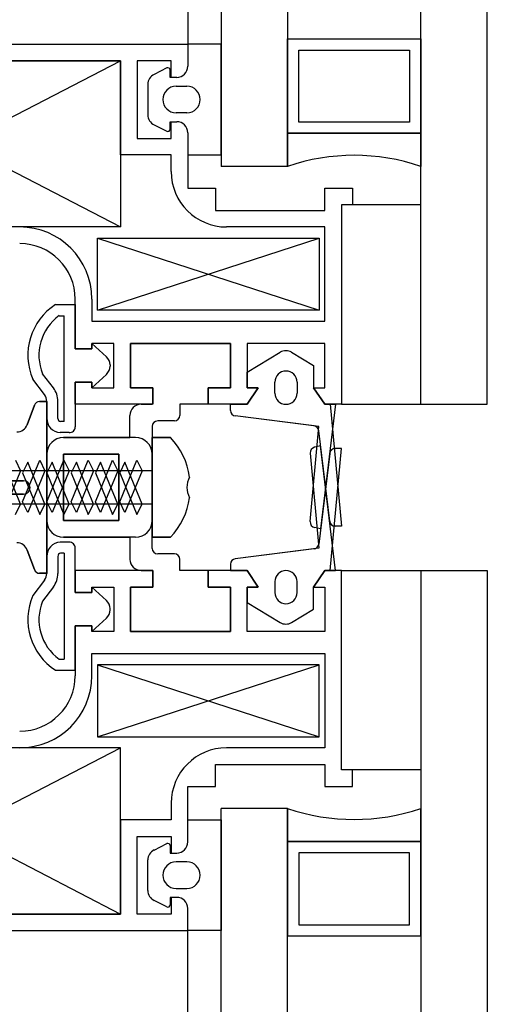
# Model space of a CAD drawing. Units: millimetres. Extents: x 778 to 29253, y -5018 to -967.
# Drawn here: x 10223 to 10227, y -2511 to -2502 of the extents above; entities that cross this region are included whole.
import ezdxf

# ---------------------------------------------------------------- set-up
doc = ezdxf.new("R2010")
doc.units = ezdxf.units.MM
doc.layers.add('mimari', color=7, linetype='Continuous')

msp = doc.modelspace()

# ---------------------------------------------------------------- linework, layer by layer
at = {"layer": 'mimari', "color": 0}
for p, q in [((10226.7153, -2505.6522), (10226.7153, -2407.1522)), ((10227.3153, -2505.6522), (10227.3153, -2407.1522)), ((10224.9153, -2409.2992), (10224.9153, -2503.5053)), ((10225.5153, -2409.2992), (10225.5153, -2503.5053)), ((10224.6153, -2410.4022), (10224.6153, -2502.4022)), ((10221.0153, -2502.4022), (10224.6153, -2502.4022)), ((10221.0153, -2502.4022), (10224.6153, -2502.4022)), ((10224.6153, -2502.4022), (10224.6153, -2502.6022)), ((10224.9153, -2502.4022), (10224.6153, -2502.4022)), ((10224.6153, -2502.4022), (10224.6153, -2502.6022)), ((10224.6153, -2502.4022), (10224.6153, -2502.6022)), ((10224.9153, -2502.4022), (10224.6153, -2502.4022)), ((10224.6153, -2502.4022), (10224.6153, -2502.6022)), ((10224.9153, -2503.4022), (10224.9153, -2502.4022)), ((10224.9153, -2503.4022), (10224.9153, -2502.4022)), ((10225.5153, -2502.3553), (10226.7153, -2502.3553)), ((10225.5153, -2503.2053), (10225.5153, -2502.3553)), ((10225.5153, -2502.3553), (10226.7153, -2502.3553)), ((10225.5153, -2503.2053), (10225.5153, -2502.3553)), ((10226.7153, -2502.3553), (10226.7153, -2503.2053)), ((10226.7153, -2502.3553), (10226.7153, -2503.2053)), ((10225.6153, -2502.4553), (10226.6153, -2502.4553)), ((10225.6153, -2503.1053), (10225.6153, -2502.4553)), ((10225.6153, -2502.4553), (10226.6153, -2502.4553)), ((10225.6153, -2503.1053), (10225.6153, -2502.4553)), ((10226.6153, -2502.4553), (10226.6153, -2503.1053)), ((10226.6153, -2502.4553), (10226.6153, -2503.1053)), ((10221.1095, -2502.5522), (10224.0095, -2504.0522)), ((10221.1095, -2504.0522), (10224.0095, -2502.5522)), ((10221.1095, -2502.5522), (10224.0095, -2504.0522)), ((10221.1095, -2504.0522), (10224.0095, -2502.5522)), ((10224.0095, -2502.5522), (10221.1095, -2502.5522)), ((10221.1095, -2502.5522), (10224.0095, -2502.5522)), ((10224.0095, -2502.5522), (10221.1095, -2502.5522)), ((10221.1095, -2502.5522), (10224.0095, -2502.5522)), ((10224.0095, -2503.4022), (10224.0095, -2502.5522)), ((10224.0095, -2502.5522), (10224.0095, -2504.0522)), ((10224.0095, -2503.4022), (10224.0095, -2502.5522)), ((10224.0095, -2502.5522), (10224.0095, -2504.0522)), ((10224.4653, -2502.5522), (10224.1595, -2502.5522)), ((10224.1595, -2502.5522), (10224.1595, -2503.2522)), ((10224.4653, -2502.5522), (10224.1595, -2502.5522)), ((10224.1595, -2502.5522), (10224.1595, -2503.2522)), ((10224.4653, -2502.7022), (10224.4653, -2502.5522)), ((10224.4653, -2502.7022), (10224.4653, -2502.5522)), ((10224.4263, -2502.6167), (10224.3105, -2502.6746)), ((10224.4263, -2502.6167), (10224.3105, -2502.6746)), ((10224.4553, -2502.7022), (10224.4553, -2502.6346)), ((10224.4553, -2502.7022), (10224.4553, -2502.6346)), ((10224.2553, -2502.764), (10224.2553, -2503.0404)), ((10224.2553, -2502.764), (10224.2553, -2503.0404)), ((10224.5153, -2502.7022), (10224.4553, -2502.7022)), ((10224.5153, -2502.7022), (10224.4553, -2502.7022)), ((10224.5153, -2502.7022), (10224.4653, -2502.7022)), ((10224.5153, -2502.7022), (10224.4653, -2502.7022)), ((10224.5103, -2502.7822), (10224.6072, -2502.7822)), ((10224.5103, -2502.7822), (10224.6072, -2502.7822)), ((10224.6072, -2503.0222), (10224.5103, -2503.0222)), ((10224.6072, -2503.0222), (10224.5103, -2503.0222)), ((10224.3105, -2503.1299), (10224.4263, -2503.1878)), ((10224.3105, -2503.1299), (10224.4263, -2503.1878)), ((10224.4553, -2503.1699), (10224.4553, -2503.1022)), ((10224.4553, -2503.1022), (10224.5153, -2503.1022)), ((10224.4553, -2503.1699), (10224.4553, -2503.1022)), ((10224.4553, -2503.1022), (10224.5153, -2503.1022)), ((10224.4653, -2503.2522), (10224.4653, -2503.1022)), ((10224.4653, -2503.1022), (10224.5153, -2503.1022)), ((10224.4653, -2503.2522), (10224.4653, -2503.1022)), ((10224.4653, -2503.1022), (10224.5153, -2503.1022)), ((10226.6153, -2503.1053), (10225.6153, -2503.1053)), ((10226.6153, -2503.1053), (10225.6153, -2503.1053)), ((10224.6153, -2503.2022), (10224.6153, -2503.4022)), ((10224.6153, -2503.2022), (10224.6153, -2503.4022)), ((10224.6153, -2503.2022), (10224.6153, -2503.4022)), ((10224.6153, -2503.2022), (10224.6153, -2503.4022)), ((10225.5153, -2503.5053), (10225.5153, -2503.2053)), ((10225.5153, -2503.2053), (10226.7153, -2503.2053)), ((10226.7153, -2503.2053), (10225.5153, -2503.2053)), ((10225.5153, -2503.5053), (10225.5153, -2503.2053)), ((10225.5153, -2503.2053), (10226.7153, -2503.2053)), ((10226.7153, -2503.2053), (10225.5153, -2503.2053)), ((10226.7153, -2503.2053), (10226.7153, -2503.5053)), ((10226.7153, -2503.2053), (10226.7153, -2503.5053)), ((10224.1595, -2503.2522), (10224.4653, -2503.2522)), ((10224.1595, -2503.2522), (10224.4653, -2503.2522)), ((10224.6153, -2503.2522), (10224.6153, -2503.7022)), ((10224.6153, -2503.2522), (10224.6153, -2503.7022)), ((10224.4653, -2503.4022), (10224.0095, -2503.4022)), ((10224.4653, -2503.4022), (10224.0095, -2503.4022)), ((10224.4653, -2503.5522), (10224.4653, -2503.4022)), ((10224.4653, -2503.5522), (10224.4653, -2503.4022)), ((10224.6153, -2503.4022), (10224.9153, -2503.4022)), ((10224.6153, -2503.4022), (10224.9153, -2503.4022)), ((10225.5153, -2503.5053), (10224.9153, -2503.5053)), ((10225.5153, -2503.5053), (10224.9153, -2503.5053)), ((10224.6153, -2503.7022), (10224.8653, -2503.7022)), ((10224.6153, -2503.7022), (10224.8653, -2503.7022)), ((10224.8653, -2503.7022), (10224.8653, -2503.9022)), ((10224.8653, -2503.7022), (10224.8653, -2503.9022)), ((10225.8498, -2503.9022), (10225.8498, -2503.7022)), ((10225.8498, -2503.7022), (10226.0998, -2503.7022)), ((10225.8498, -2503.9022), (10225.8498, -2503.7022)), ((10225.8498, -2503.7022), (10226.0998, -2503.7022)), ((10226.0998, -2503.7022), (10226.0998, -2503.8522)), ((10226.0998, -2503.7022), (10226.0998, -2503.8522)), ((10224.8653, -2503.9022), (10225.8498, -2503.9022)), ((10224.8653, -2503.9022), (10225.8498, -2503.9022)), ((10226.0998, -2503.8522), (10225.9998, -2503.8522)), ((10225.9998, -2503.8522), (10225.9998, -2505.6522)), ((10225.9998, -2503.8522), (10225.9998, -2505.6522)), ((10226.7153, -2503.8522), (10225.9998, -2503.8522)), ((10226.0998, -2503.8522), (10225.9998, -2503.8522)), ((10225.9998, -2503.8522), (10225.9998, -2505.6522)), ((10225.9998, -2503.8522), (10225.9998, -2505.6522)), ((10226.7153, -2503.8522), (10225.9998, -2503.8522)), ((10226.7153, -2505.6522), (10226.7153, -2503.8522)), ((10226.7153, -2505.6522), (10226.7153, -2503.8522)), ((10224.0095, -2504.0522), (10221.1095, -2504.0522)), ((10224.0095, -2504.0522), (10221.1095, -2504.0522)), ((10225.8498, -2504.0522), (10224.9653, -2504.0522)), ((10225.8498, -2504.0522), (10224.9653, -2504.0522)), ((10225.8498, -2504.9022), (10225.8498, -2504.0522)), ((10225.8498, -2504.9022), (10225.8498, -2504.0522)), ((10223.7998, -2504.1522), (10225.7998, -2504.8022)), ((10223.7998, -2504.8022), (10225.7998, -2504.1522)), ((10223.7998, -2504.1522), (10225.7998, -2504.8022)), ((10223.7998, -2504.8022), (10225.7998, -2504.1522)), ((10223.7998, -2504.8022), (10223.7998, -2504.1522)), ((10223.7998, -2504.1522), (10225.7998, -2504.1522)), ((10223.7998, -2504.8022), (10223.7998, -2504.1522)), ((10223.7998, -2504.1522), (10225.7998, -2504.1522)), ((10225.7998, -2504.1522), (10225.7998, -2504.8022)), ((10225.7998, -2504.1522), (10225.7998, -2504.8022)), ((10223.5998, -2505.1522), (10223.5998, -2504.7022)), ((10223.5998, -2505.1522), (10223.5998, -2504.7022)), ((10223.7498, -2504.7022), (10223.7498, -2504.9022)), ((10223.7498, -2504.7022), (10223.7498, -2504.9022)), ((10223.423, -2504.7524), (10223.5998, -2504.7524)), ((10223.423, -2504.7524), (10223.5998, -2504.7524)), ((10223.5998, -2504.7524), (10223.5998, -2505.1522)), ((10223.5998, -2504.7524), (10223.5998, -2505.1522)), ((10225.7998, -2504.8022), (10223.7998, -2504.8022)), ((10225.7998, -2504.8022), (10223.7998, -2504.8022)), ((10223.4541, -2504.8524), (10223.4998, -2504.8524)), ((10223.4541, -2504.8524), (10223.4998, -2504.8524)), ((10223.4998, -2505.8075), (10223.4998, -2504.8524)), ((10223.4998, -2505.8075), (10223.4998, -2504.8524)), ((10223.7498, -2504.9022), (10225.8498, -2504.9022)), ((10223.7498, -2504.9022), (10225.8498, -2504.9022)), ((10223.7498, -2505.1522), (10223.5998, -2505.1522)), ((10223.5998, -2505.1522), (10223.7498, -2505.1522)), ((10223.7498, -2505.1522), (10223.5998, -2505.1522)), ((10223.5998, -2505.1522), (10223.7498, -2505.1522)), ((10223.9498, -2505.1022), (10223.7498, -2505.1022)), ((10223.7498, -2505.1022), (10223.7498, -2505.1522)), ((10223.7498, -2505.1522), (10223.7498, -2505.1022)), ((10223.7498, -2505.1022), (10223.8818, -2505.2225)), ((10223.9498, -2505.1022), (10223.7498, -2505.1022)), ((10223.7498, -2505.1022), (10223.7498, -2505.1522)), ((10223.7498, -2505.1522), (10223.7498, -2505.1022)), ((10223.7498, -2505.1022), (10223.8818, -2505.2225)), ((10223.9498, -2505.5022), (10223.9498, -2505.1022)), ((10223.9498, -2505.5022), (10223.9498, -2505.1022)), ((10224.9998, -2505.1022), (10224.0998, -2505.1022)), ((10224.0998, -2505.1022), (10224.0998, -2505.5022)), ((10224.0998, -2505.5022), (10224.0998, -2505.1022)), ((10224.0998, -2505.1022), (10224.9998, -2505.1022)), ((10224.9998, -2505.1022), (10224.0998, -2505.1022)), ((10224.0998, -2505.1022), (10224.0998, -2505.5022)), ((10224.9998, -2505.5022), (10224.9998, -2505.1022)), ((10224.9998, -2505.1022), (10224.9998, -2505.5022)), ((10224.9998, -2505.5022), (10224.9998, -2505.1022)), ((10225.8498, -2505.1022), (10225.1498, -2505.1022)), ((10225.1498, -2505.1022), (10225.1498, -2505.5022)), ((10225.8498, -2505.1022), (10225.1498, -2505.1022)), ((10225.1498, -2505.1022), (10225.1498, -2505.5022)), ((10225.1498, -2505.3622), (10225.4483, -2505.1831)), ((10225.1498, -2505.3622), (10225.4483, -2505.1831)), ((10225.5512, -2505.1831), (10225.7498, -2505.3022)), ((10225.5512, -2505.1831), (10225.7498, -2505.3022)), ((10225.8498, -2505.5022), (10225.8498, -2505.1022)), ((10225.8498, -2505.5022), (10225.8498, -2505.1022)), ((10223.9144, -2505.2964), (10223.9144, -2505.3081)), ((10223.9144, -2505.2964), (10223.9144, -2505.3081)), ((10225.7498, -2505.3022), (10225.7498, -2505.5022)), ((10225.7498, -2505.3022), (10225.7498, -2505.5022)), ((10223.3235, -2505.5652), (10223.2173, -2505.4262)), ((10223.3235, -2505.5652), (10223.2173, -2505.4262)), ((10223.4029, -2505.5045), (10223.3047, -2505.3759)), ((10223.4029, -2505.5045), (10223.3047, -2505.3759)), ((10223.8818, -2505.382), (10223.7498, -2505.5022)), ((10223.8818, -2505.382), (10223.7498, -2505.5022)), ((10225.1498, -2505.5022), (10225.1498, -2505.3622)), ((10225.1498, -2505.5022), (10225.1498, -2505.3622)), ((10223.5998, -2505.6522), (10223.5998, -2505.4522)), ((10223.5998, -2505.4522), (10223.7498, -2505.4522)), ((10223.5998, -2505.4522), (10223.5998, -2505.8558)), ((10223.7498, -2505.4522), (10223.5998, -2505.4522)), ((10223.5998, -2505.6522), (10223.5998, -2505.4522)), ((10223.5998, -2505.4522), (10223.7498, -2505.4522)), ((10223.5998, -2505.4522), (10223.5998, -2505.8558)), ((10223.7498, -2505.4522), (10223.5998, -2505.4522)), ((10223.7498, -2505.4522), (10223.7498, -2505.5022)), ((10223.7498, -2505.5022), (10223.7498, -2505.4522)), ((10223.7498, -2505.4522), (10223.7498, -2505.5022)), ((10223.7498, -2505.5022), (10223.7498, -2505.4522)), ((10223.7498, -2505.5022), (10223.9498, -2505.5022)), ((10223.7498, -2505.5022), (10223.9498, -2505.5022)), ((10224.0998, -2505.5022), (10224.2998, -2505.5022)), ((10224.2998, -2505.5022), (10224.0998, -2505.5022)), ((10224.0998, -2505.5022), (10224.2998, -2505.5022)), ((10224.2998, -2505.5022), (10224.2998, -2505.6522)), ((10224.2998, -2505.6522), (10224.2998, -2505.5022)), ((10224.2998, -2505.5022), (10224.2998, -2505.6522)), ((10224.7998, -2505.6522), (10224.7998, -2505.5022)), ((10224.7998, -2505.5022), (10224.9998, -2505.5022)), ((10224.9998, -2505.5022), (10224.7998, -2505.5022)), ((10224.7998, -2505.5022), (10224.7998, -2505.6522)), ((10224.7998, -2505.6522), (10224.7998, -2505.5022)), ((10224.7998, -2505.5022), (10224.9998, -2505.5022)), ((10225.1498, -2505.6522), (10225.2498, -2505.5022)), ((10225.2498, -2505.5022), (10225.1498, -2505.5022)), ((10225.1498, -2505.5022), (10225.2498, -2505.5022)), ((10225.2498, -2505.5022), (10225.1498, -2505.6522)), ((10225.1498, -2505.6522), (10225.2498, -2505.5022)), ((10225.2498, -2505.5022), (10225.1498, -2505.5022)), ((10225.1498, -2505.5022), (10225.2498, -2505.5022)), ((10225.2498, -2505.5022), (10225.1498, -2505.6522)), ((10225.3998, -2505.5522), (10225.3998, -2505.4522)), ((10225.3998, -2505.5522), (10225.3998, -2505.4522)), ((10225.5998, -2505.4522), (10225.5998, -2505.5522)), ((10225.5998, -2505.4522), (10225.5998, -2505.5522)), ((10225.7498, -2505.5022), (10225.8498, -2505.6522)), ((10225.8498, -2505.6522), (10225.7498, -2505.5022)), ((10225.7498, -2505.5022), (10225.8498, -2505.5022)), ((10225.7498, -2505.5022), (10225.8498, -2505.6522)), ((10225.8498, -2505.6522), (10225.7498, -2505.5022)), ((10225.7498, -2505.5022), (10225.8498, -2505.5022)), ((10223.344, -2505.6272), (10223.2791, -2505.6272)), ((10223.2791, -2505.6272), (10223.344, -2505.6272)), ((10223.344, -2505.7784), (10223.344, -2505.6259)), ((10223.344, -2505.7784), (10223.344, -2505.6259)), ((10223.344, -2507.1772), (10223.344, -2505.6272)), ((10223.344, -2505.6272), (10223.344, -2507.1772)), ((10223.444, -2505.78), (10223.444, -2505.6259)), ((10223.444, -2505.78), (10223.444, -2505.6259)), ((10223.2321, -2505.6602), (10223.168, -2505.8364)), ((10223.168, -2505.8364), (10223.2321, -2505.6602)), ((10224.2998, -2505.6522), (10223.5998, -2505.6522)), ((10224.2998, -2505.6522), (10223.5998, -2505.6522)), ((10224.194, -2505.6522), (10224.294, -2505.6522)), ((10224.7998, -2505.6522), (10224.544, -2505.6522)), ((10224.544, -2505.6522), (10224.544, -2505.7522)), ((10225.1498, -2505.6522), (10224.7998, -2505.6522)), ((10225.1498, -2505.6522), (10224.7998, -2505.6522)), ((10224.9998, -2505.6522), (10225.1498, -2505.6522)), ((10224.9998, -2505.7082), (10224.9998, -2505.6522)), ((10224.9998, -2505.7082), (10224.9998, -2505.6522)), ((10224.9998, -2505.6522), (10225.1498, -2505.6522)), ((10225.9478, -2505.6522), (10225.8129, -2506.776)), ((10225.8498, -2505.6522), (10225.8998, -2505.6522)), ((10225.9998, -2505.6522), (10225.8498, -2505.6522)), ((10225.8498, -2505.6522), (10225.9478, -2505.6522)), ((10225.9998, -2505.6522), (10225.8498, -2505.6522)), ((10225.8998, -2505.6522), (10225.9998, -2506.7522)), ((10225.9998, -2505.6522), (10226.7153, -2505.6522)), ((10225.9998, -2505.6522), (10226.7153, -2505.6522)), ((10226.7153, -2505.6522), (10227.3153, -2505.6522)), ((10226.7153, -2505.6522), (10227.3153, -2505.6522)), ((10224.094, -2505.9522), (10224.094, -2505.7522)), ((10224.494, -2505.8022), (10224.344, -2505.8022)), ((10225.753, -2505.8474), (10225.0435, -2505.7578)), ((10225.7971, -2505.8529), (10225.0435, -2505.7578)), ((10223.4998, -2505.8075), (10223.4674, -2505.8075)), ((10223.4998, -2505.8075), (10223.4674, -2505.8075)), ((10224.294, -2505.8522), (10224.294, -2506.7022)), ((10225.7191, -2506.7109), (10225.7971, -2505.8529)), ((10225.8945, -2506.7082), (10225.7964, -2505.891)), ((10223.545, -2505.9075), (10223.4637, -2505.9075)), ((10223.545, -2505.9075), (10223.4637, -2505.9075)), ((10224.144, -2505.9522), (10223.494, -2505.9522)), ((10223.494, -2505.9522), (10224.094, -2505.9522)), ((10224.4584, -2505.9522), (10224.294, -2505.9522)), ((10224.294, -2505.9522), (10224.294, -2506.8522)), ((10224.294, -2505.9522), (10224.4584, -2505.9522)), ((10224.294, -2506.8522), (10224.294, -2505.9522)), ((10225.8129, -2506.0285), (10225.7585, -2506.0401)), ((10225.9478, -2507.1522), (10225.8129, -2506.0285)), ((10225.8998, -2507.1522), (10225.9998, -2506.0522)), ((10225.9998, -2506.0522), (10225.9441, -2506.0522)), ((10223.0608, -2506.1564), (10223.1076, -2506.2522)), ((10223.1256, -2506.5338), (10223.2799, -2506.1564)), ((10223.2799, -2506.1564), (10223.3266, -2506.2522)), ((10223.344, -2506.1022), (10223.344, -2506.7022)), ((10223.344, -2506.7022), (10223.344, -2506.1022)), ((10223.3446, -2506.5338), (10223.4989, -2506.1564)), ((10223.494, -2506.1022), (10223.494, -2506.7022)), ((10223.994, -2506.1022), (10223.494, -2506.1022)), ((10223.494, -2506.7022), (10223.494, -2506.1022)), ((10223.494, -2506.1022), (10223.994, -2506.1022)), ((10223.4989, -2506.1564), (10223.5457, -2506.2522)), ((10223.5637, -2506.5338), (10223.718, -2506.1564)), ((10223.718, -2506.1564), (10223.7648, -2506.2522)), ((10223.7827, -2506.5338), (10223.937, -2506.1564)), ((10223.937, -2506.1564), (10223.9838, -2506.2522)), ((10223.994, -2506.7022), (10223.994, -2506.1022)), ((10223.994, -2506.1022), (10223.994, -2506.7022)), ((10224.0018, -2506.5338), (10224.1561, -2506.1564)), ((10224.1561, -2506.1564), (10224.2029, -2506.2522)), ((10224.294, -2506.9522), (10224.294, -2506.1022)), ((10225.7191, -2506.0935), (10225.7971, -2506.9516)), ((10225.8945, -2506.0963), (10225.7964, -2506.9135)), ((10223.1076, -2506.5522), (10222.9533, -2506.1749)), ((10223.1723, -2506.1749), (10223.1256, -2506.2707)), ((10223.3266, -2506.5522), (10223.1723, -2506.1749)), ((10223.3914, -2506.1749), (10223.3446, -2506.2707)), ((10223.5457, -2506.5522), (10223.3914, -2506.1749)), ((10223.6105, -2506.1749), (10223.5637, -2506.2707)), ((10223.7648, -2506.5522), (10223.6105, -2506.1749)), ((10223.8295, -2506.1749), (10223.7827, -2506.2707)), ((10223.9838, -2506.5522), (10223.8295, -2506.1749)), ((10224.0486, -2506.1749), (10224.0018, -2506.2707)), ((10224.2029, -2506.5522), (10224.0486, -2506.1749)), ((10223.1076, -2506.2522), (10222.9533, -2506.6296)), ((10223.1346, -2506.2522), (10222.9849, -2506.2522)), ((10223.2407, -2506.2522), (10223.1076, -2506.2522)), ((10223.1256, -2506.2707), (10223.2799, -2506.6481)), ((10223.3266, -2506.2522), (10223.1723, -2506.6296)), ((10223.3536, -2506.2522), (10223.204, -2506.2522)), ((10223.4597, -2506.2522), (10223.3266, -2506.2522)), ((10223.3446, -2506.2707), (10223.4989, -2506.6481)), ((10223.5457, -2506.2522), (10223.3914, -2506.6296)), ((10223.5727, -2506.2522), (10223.423, -2506.2522)), ((10223.6788, -2506.2522), (10223.5457, -2506.2522)), ((10223.5637, -2506.2707), (10223.718, -2506.6481)), ((10223.7648, -2506.2522), (10223.6105, -2506.6296)), ((10223.7918, -2506.2522), (10223.6421, -2506.2522)), ((10223.8979, -2506.2522), (10223.7648, -2506.2522)), ((10223.7827, -2506.2707), (10223.937, -2506.6481)), ((10223.9838, -2506.2522), (10223.8295, -2506.6296)), ((10224.0108, -2506.2522), (10223.8611, -2506.2522)), ((10224.1169, -2506.2522), (10223.9838, -2506.2522)), ((10224.0018, -2506.2707), (10224.1561, -2506.6481)), ((10224.2029, -2506.2522), (10224.0486, -2506.6296)), ((10224.294, -2506.2522), (10224.0802, -2506.2522)), ((10224.294, -2506.2522), (10224.2029, -2506.2522)), ((10223.134, -2506.3422), (10222.554, -2506.3422)), ((10222.554, -2506.3422), (10223.134, -2506.3422)), ((10222.554, -2506.4622), (10223.134, -2506.4622)), ((10223.134, -2506.4622), (10222.554, -2506.4622)), ((10223.1346, -2506.5522), (10222.9849, -2506.5522)), ((10223.0608, -2506.6481), (10223.1076, -2506.5522)), ((10223.2407, -2506.5522), (10223.1076, -2506.5522)), ((10223.1723, -2506.6296), (10223.1256, -2506.5338)), ((10223.3536, -2506.5522), (10223.204, -2506.5522)), ((10223.2799, -2506.6481), (10223.3266, -2506.5522)), ((10223.4597, -2506.5522), (10223.3266, -2506.5522)), ((10223.3914, -2506.6296), (10223.3446, -2506.5338)), ((10223.5727, -2506.5522), (10223.423, -2506.5522)), ((10223.4989, -2506.6481), (10223.5457, -2506.5522)), ((10223.6788, -2506.5522), (10223.5457, -2506.5522)), ((10223.6105, -2506.6296), (10223.5637, -2506.5338)), ((10223.7918, -2506.5522), (10223.6421, -2506.5522)), ((10223.718, -2506.6481), (10223.7648, -2506.5522)), ((10223.8979, -2506.5522), (10223.7648, -2506.5522)), ((10223.8295, -2506.6296), (10223.7827, -2506.5338)), ((10224.0108, -2506.5522), (10223.8611, -2506.5522)), ((10223.937, -2506.6481), (10223.9838, -2506.5522)), ((10224.1169, -2506.5522), (10223.9838, -2506.5522)), ((10224.0486, -2506.6296), (10224.0018, -2506.5338)), ((10224.294, -2506.5522), (10224.0802, -2506.5522)), ((10224.1561, -2506.6481), (10224.2029, -2506.5522)), ((10224.294, -2506.5522), (10224.2029, -2506.5522)), ((10223.494, -2506.7022), (10223.994, -2506.7022)), ((10223.994, -2506.7022), (10223.494, -2506.7022)), ((10225.8129, -2506.776), (10225.7585, -2506.7644)), ((10225.9998, -2506.7522), (10225.9441, -2506.7522)), ((10223.494, -2506.8522), (10224.094, -2506.8522)), ((10224.144, -2506.8522), (10223.494, -2506.8522)), ((10224.094, -2506.8522), (10224.094, -2507.0522)), ((10224.294, -2506.8522), (10224.4584, -2506.8522)), ((10224.4584, -2506.8522), (10224.294, -2506.8522)), ((10223.545, -2506.897), (10223.4637, -2506.897)), ((10223.545, -2506.897), (10223.4637, -2506.897)), ((10223.5998, -2507.3522), (10223.5998, -2506.9487)), ((10223.5998, -2507.3522), (10223.5998, -2506.9487)), ((10225.7971, -2506.9516), (10225.0435, -2507.0467)), ((10225.753, -2506.9571), (10225.0435, -2507.0467)), ((10223.168, -2506.9681), (10223.2321, -2507.1443)), ((10223.2321, -2507.1443), (10223.168, -2506.9681)), ((10223.344, -2507.0261), (10223.344, -2507.1785)), ((10223.344, -2507.0261), (10223.344, -2507.1785)), ((10223.444, -2507.0245), (10223.444, -2507.1785)), ((10223.444, -2507.0245), (10223.444, -2507.1785)), ((10223.4998, -2506.997), (10223.4674, -2506.997)), ((10223.4998, -2506.997), (10223.4674, -2506.997)), ((10223.4998, -2506.997), (10223.4998, -2507.9521)), ((10223.4998, -2506.997), (10223.4998, -2507.9521)), ((10224.494, -2507.0022), (10224.344, -2507.0022)), ((10224.544, -2507.1522), (10224.544, -2507.0522)), ((10224.9998, -2507.0963), (10224.9998, -2507.1522)), ((10224.9998, -2507.0963), (10224.9998, -2507.1522)), ((10223.2791, -2507.1772), (10223.344, -2507.1772)), ((10223.344, -2507.1772), (10223.2791, -2507.1772)), ((10224.2998, -2507.1522), (10223.5998, -2507.1522)), ((10223.5998, -2507.1522), (10223.5998, -2507.3522)), ((10224.2998, -2507.1522), (10223.5998, -2507.1522)), ((10223.5998, -2507.1522), (10223.5998, -2507.3522)), ((10224.194, -2507.1522), (10224.294, -2507.1522)), ((10224.2998, -2507.1522), (10224.2998, -2507.3022)), ((10224.2998, -2507.3022), (10224.2998, -2507.1522)), ((10224.2998, -2507.3022), (10224.2998, -2507.1522)), ((10224.7998, -2507.1522), (10224.544, -2507.1522)), ((10224.7998, -2507.3022), (10224.7998, -2507.1522)), ((10225.1498, -2507.1522), (10224.7998, -2507.1522)), ((10224.7998, -2507.1522), (10224.7998, -2507.3022)), ((10225.1498, -2507.1522), (10224.7998, -2507.1522)), ((10224.7998, -2507.1522), (10224.7998, -2507.3022)), ((10224.9998, -2507.1522), (10225.1498, -2507.1522)), ((10224.9998, -2507.1522), (10225.1498, -2507.1522)), ((10225.1498, -2507.1522), (10225.2498, -2507.3022)), ((10225.2498, -2507.3022), (10225.1498, -2507.1522)), ((10225.1498, -2507.1522), (10225.2498, -2507.3022)), ((10225.2498, -2507.3022), (10225.1498, -2507.1522)), ((10225.7498, -2507.3022), (10225.8498, -2507.1522)), ((10225.8498, -2507.1522), (10225.7498, -2507.3022)), ((10225.7498, -2507.3022), (10225.8498, -2507.1522)), ((10225.8498, -2507.1522), (10225.7498, -2507.3022)), ((10225.8498, -2507.1522), (10225.9478, -2507.1522)), ((10225.9998, -2507.1522), (10225.8498, -2507.1522)), ((10225.8498, -2507.1522), (10225.8998, -2507.1522)), ((10225.9998, -2507.1522), (10225.8498, -2507.1522)), ((10225.9998, -2508.9522), (10225.9998, -2507.1522)), ((10225.9998, -2508.9522), (10225.9998, -2507.1522)), ((10225.9998, -2507.1522), (10226.7153, -2507.1522)), ((10225.9998, -2508.9522), (10225.9998, -2507.1522)), ((10225.9998, -2508.9522), (10225.9998, -2507.1522)), ((10225.9998, -2507.1522), (10226.7153, -2507.1522)), ((10226.7153, -2507.1522), (10227.3153, -2507.1522)), ((10226.7153, -2507.1522), (10227.3153, -2507.1522)), ((10226.7153, -2507.1522), (10226.7153, -2605.6522)), ((10226.7153, -2507.1522), (10226.7153, -2508.9522)), ((10226.7153, -2507.1522), (10226.7153, -2508.9522)), ((10227.3153, -2507.1522), (10227.3153, -2605.6522)), ((10223.3235, -2507.2393), (10223.2173, -2507.3782)), ((10223.3235, -2507.2393), (10223.2173, -2507.3782)), ((10223.4029, -2507.3), (10223.3047, -2507.4286)), ((10223.4029, -2507.3), (10223.3047, -2507.4286)), ((10223.7498, -2507.3522), (10223.7498, -2507.3022)), ((10223.7498, -2507.3022), (10223.9498, -2507.3022)), ((10223.8818, -2507.4225), (10223.7498, -2507.3022)), ((10223.7498, -2507.3022), (10223.7498, -2507.3522)), ((10223.7498, -2507.3522), (10223.7498, -2507.3022)), ((10223.7498, -2507.3022), (10223.9498, -2507.3022)), ((10223.8818, -2507.4225), (10223.7498, -2507.3022)), ((10223.7498, -2507.3022), (10223.7498, -2507.3522)), ((10223.9498, -2507.3022), (10223.9498, -2507.7022)), ((10223.9498, -2507.3022), (10223.9498, -2507.7022)), ((10224.2998, -2507.3022), (10224.0998, -2507.3022)), ((10224.0998, -2507.3022), (10224.0998, -2507.7022)), ((10224.0998, -2507.7022), (10224.0998, -2507.3022)), ((10224.0998, -2507.3022), (10224.2998, -2507.3022)), ((10224.0998, -2507.7022), (10224.0998, -2507.3022)), ((10224.0998, -2507.3022), (10224.2998, -2507.3022)), ((10224.9998, -2507.3022), (10224.7998, -2507.3022)), ((10224.7998, -2507.3022), (10224.9998, -2507.3022)), ((10224.7998, -2507.3022), (10224.9998, -2507.3022)), ((10224.9998, -2507.7022), (10224.9998, -2507.3022)), ((10224.9998, -2507.3022), (10224.9998, -2507.7022)), ((10224.9998, -2507.3022), (10224.9998, -2507.7022)), ((10225.2498, -2507.3022), (10225.1498, -2507.3022)), ((10225.1498, -2507.3022), (10225.1498, -2507.4422)), ((10225.1498, -2507.7022), (10225.1498, -2507.3022)), ((10225.1498, -2507.3022), (10225.2498, -2507.3022)), ((10225.2498, -2507.3022), (10225.1498, -2507.3022)), ((10225.1498, -2507.3022), (10225.1498, -2507.4422)), ((10225.1498, -2507.7022), (10225.1498, -2507.3022)), ((10225.1498, -2507.3022), (10225.2498, -2507.3022)), ((10225.3998, -2507.2522), (10225.3998, -2507.3522)), ((10225.3998, -2507.2522), (10225.3998, -2507.3522)), ((10225.5998, -2507.3522), (10225.5998, -2507.2522)), ((10225.5998, -2507.3522), (10225.5998, -2507.2522)), ((10225.7498, -2507.5022), (10225.7498, -2507.3022)), ((10225.7498, -2507.3022), (10225.8498, -2507.3022)), ((10225.7498, -2507.5022), (10225.7498, -2507.3022)), ((10225.7498, -2507.3022), (10225.8498, -2507.3022)), ((10225.8498, -2507.3022), (10225.8498, -2507.7022)), ((10225.8498, -2507.3022), (10225.8498, -2507.7022)), ((10223.5998, -2507.3522), (10223.7498, -2507.3522)), ((10223.7498, -2507.3522), (10223.5998, -2507.3522)), ((10223.5998, -2507.3522), (10223.7498, -2507.3522)), ((10223.7498, -2507.3522), (10223.5998, -2507.3522)), ((10225.1498, -2507.4422), (10225.4483, -2507.6214)), ((10225.1498, -2507.4422), (10225.4483, -2507.6214)), ((10223.7498, -2507.7022), (10223.8818, -2507.582)), ((10223.7498, -2507.7022), (10223.8818, -2507.582)), ((10223.9144, -2507.5081), (10223.9144, -2507.4964)), ((10223.9144, -2507.5081), (10223.9144, -2507.4964)), ((10225.5512, -2507.6214), (10225.7498, -2507.5022)), ((10225.5512, -2507.6214), (10225.7498, -2507.5022)), ((10223.7498, -2507.6522), (10223.5998, -2507.6522)), ((10223.5998, -2507.6522), (10223.5998, -2508.1022)), ((10223.5998, -2508.0521), (10223.5998, -2507.6522)), ((10223.5998, -2507.6522), (10223.7498, -2507.6522)), ((10223.7498, -2507.6522), (10223.5998, -2507.6522)), ((10223.5998, -2507.6522), (10223.5998, -2508.1022)), ((10223.5998, -2508.0521), (10223.5998, -2507.6522)), ((10223.5998, -2507.6522), (10223.7498, -2507.6522)), ((10223.7498, -2507.7022), (10223.7498, -2507.6522)), ((10223.7498, -2507.6522), (10223.7498, -2507.7022)), ((10223.7498, -2507.7022), (10223.7498, -2507.6522)), ((10223.7498, -2507.6522), (10223.7498, -2507.7022)), ((10223.9498, -2507.7022), (10223.7498, -2507.7022)), ((10223.9498, -2507.7022), (10223.7498, -2507.7022)), ((10224.0998, -2507.7022), (10224.9998, -2507.7022)), ((10224.9998, -2507.7022), (10224.0998, -2507.7022)), ((10224.9998, -2507.7022), (10224.0998, -2507.7022)), ((10225.8498, -2507.7022), (10225.1498, -2507.7022)), ((10225.8498, -2507.7022), (10225.1498, -2507.7022)), ((10223.7498, -2507.9022), (10225.8498, -2507.9022)), ((10223.7498, -2508.1022), (10223.7498, -2507.9022)), ((10223.7498, -2507.9022), (10225.8498, -2507.9022)), ((10223.7498, -2508.1022), (10223.7498, -2507.9022)), ((10225.8498, -2507.9022), (10225.8498, -2508.7522)), ((10225.8498, -2507.9022), (10225.8498, -2508.7522)), ((10223.4541, -2507.9521), (10223.4998, -2507.9521)), ((10223.4541, -2507.9521), (10223.4998, -2507.9521)), ((10223.7998, -2508.6522), (10225.7998, -2508.0022)), ((10223.7998, -2508.0022), (10225.7998, -2508.6522)), ((10223.7998, -2508.6522), (10225.7998, -2508.0022)), ((10223.7998, -2508.0022), (10225.7998, -2508.6522)), ((10223.7998, -2508.0022), (10223.7998, -2508.6522)), ((10225.7998, -2508.0022), (10223.7998, -2508.0022)), ((10223.7998, -2508.0022), (10223.7998, -2508.6522)), ((10225.7998, -2508.0022), (10223.7998, -2508.0022)), ((10225.7998, -2508.6522), (10225.7998, -2508.0022)), ((10225.7998, -2508.6522), (10225.7998, -2508.0022)), ((10223.423, -2508.0521), (10223.5998, -2508.0521)), ((10223.423, -2508.0521), (10223.5998, -2508.0521)), ((10223.7998, -2508.6522), (10225.7998, -2508.6522)), ((10223.7998, -2508.6522), (10225.7998, -2508.6522)), ((10221.1095, -2510.2522), (10224.0095, -2508.7522)), ((10221.1095, -2508.7522), (10224.0095, -2510.2522)), ((10221.1095, -2510.2522), (10224.0095, -2508.7522)), ((10221.1095, -2508.7522), (10224.0095, -2510.2522)), ((10224.0095, -2508.7522), (10221.1095, -2508.7522)), ((10224.0095, -2508.7522), (10221.1095, -2508.7522)), ((10224.0095, -2510.2522), (10224.0095, -2508.7522)), ((10224.0095, -2510.2522), (10224.0095, -2508.7522)), ((10225.8498, -2508.7522), (10224.9653, -2508.7522)), ((10225.8498, -2508.7522), (10224.9653, -2508.7522)), ((10224.8653, -2509.1022), (10224.8653, -2508.9022)), ((10224.8653, -2508.9022), (10225.8498, -2508.9022)), ((10224.8653, -2509.1022), (10224.8653, -2508.9022)), ((10224.8653, -2508.9022), (10225.8498, -2508.9022)), ((10225.8498, -2508.9022), (10225.8498, -2509.1022)), ((10225.8498, -2508.9022), (10225.8498, -2509.1022)), ((10226.0998, -2508.9522), (10225.9998, -2508.9522)), ((10226.7153, -2508.9522), (10225.9998, -2508.9522)), ((10226.0998, -2508.9522), (10225.9998, -2508.9522)), ((10226.7153, -2508.9522), (10225.9998, -2508.9522)), ((10226.0998, -2509.1022), (10226.0998, -2508.9522)), ((10226.0998, -2509.1022), (10226.0998, -2508.9522)), ((10224.6153, -2509.5522), (10224.6153, -2509.1022)), ((10224.6153, -2509.1022), (10224.8653, -2509.1022)), ((10224.6153, -2509.5522), (10224.6153, -2509.1022)), ((10224.6153, -2509.1022), (10224.8653, -2509.1022)), ((10225.8498, -2509.1022), (10226.0998, -2509.1022)), ((10225.8498, -2509.1022), (10226.0998, -2509.1022)), ((10224.4653, -2509.2522), (10224.4653, -2509.4022)), ((10224.4653, -2509.2522), (10224.4653, -2509.4022)), ((10225.5153, -2509.2992), (10224.9153, -2509.2992)), ((10225.5153, -2509.2992), (10224.9153, -2509.2992)), ((10224.9153, -2603.5053), (10224.9153, -2509.2992)), ((10225.5153, -2603.5053), (10225.5153, -2509.2992)), ((10225.5153, -2509.2992), (10225.5153, -2509.5992)), ((10225.5153, -2509.2992), (10225.5153, -2509.5992)), ((10226.7153, -2509.5992), (10226.7153, -2509.2992)), ((10226.7153, -2509.5992), (10226.7153, -2509.2992)), ((10224.4653, -2509.4022), (10224.0095, -2509.4022)), ((10224.0095, -2509.4022), (10224.0095, -2510.2522)), ((10224.4653, -2509.4022), (10224.0095, -2509.4022)), ((10224.0095, -2509.4022), (10224.0095, -2510.2522)), ((10224.6153, -2509.6022), (10224.6153, -2509.4022)), ((10224.6153, -2509.6022), (10224.6153, -2509.4022)), ((10224.6153, -2509.4022), (10224.9153, -2509.4022)), ((10224.6153, -2509.6022), (10224.6153, -2509.4022)), ((10224.6153, -2509.6022), (10224.6153, -2509.4022)), ((10224.6153, -2509.4022), (10224.9153, -2509.4022)), ((10224.9153, -2509.4022), (10224.9153, -2510.4022)), ((10224.9153, -2509.4022), (10224.9153, -2510.4022)), ((10224.1595, -2510.2522), (10224.1595, -2509.5522)), ((10224.1595, -2509.5522), (10224.4653, -2509.5522)), ((10224.1595, -2510.2522), (10224.1595, -2509.5522)), ((10224.1595, -2509.5522), (10224.4653, -2509.5522)), ((10224.3105, -2509.6746), (10224.4263, -2509.6167)), ((10224.3105, -2509.6746), (10224.4263, -2509.6167)), ((10224.4653, -2509.5522), (10224.4653, -2509.7022)), ((10224.4653, -2509.5522), (10224.4653, -2509.7022)), ((10225.5153, -2509.5992), (10226.7153, -2509.5992)), ((10226.7153, -2509.5992), (10225.5153, -2509.5992)), ((10225.5153, -2509.5992), (10225.5153, -2510.4492)), ((10225.5153, -2509.5992), (10226.7153, -2509.5992)), ((10226.7153, -2509.5992), (10225.5153, -2509.5992)), ((10225.5153, -2509.5992), (10225.5153, -2510.4492)), ((10226.7153, -2510.4492), (10226.7153, -2509.5992)), ((10226.7153, -2510.4492), (10226.7153, -2509.5992)), ((10224.4553, -2509.6346), (10224.4553, -2509.7022)), ((10224.4553, -2509.6346), (10224.4553, -2509.7022)), ((10224.4553, -2509.7022), (10224.5153, -2509.7022)), ((10224.4553, -2509.7022), (10224.5153, -2509.7022)), ((10224.4653, -2509.7022), (10224.5153, -2509.7022)), ((10224.4653, -2509.7022), (10224.5153, -2509.7022)), ((10226.6153, -2509.6992), (10225.6153, -2509.6992)), ((10225.6153, -2509.6992), (10225.6153, -2510.3492)), ((10226.6153, -2509.6992), (10225.6153, -2509.6992)), ((10225.6153, -2509.6992), (10225.6153, -2510.3492)), ((10226.6153, -2510.3492), (10226.6153, -2509.6992)), ((10226.6153, -2510.3492), (10226.6153, -2509.6992)), ((10224.2553, -2510.0404), (10224.2553, -2509.764)), ((10224.2553, -2510.0404), (10224.2553, -2509.764)), ((10224.6072, -2509.7822), (10224.5103, -2509.7822)), ((10224.6072, -2509.7822), (10224.5103, -2509.7822)), ((10224.5103, -2510.0222), (10224.6072, -2510.0222)), ((10224.5103, -2510.0222), (10224.6072, -2510.0222)), ((10224.4263, -2510.1878), (10224.3105, -2510.1299)), ((10224.4263, -2510.1878), (10224.3105, -2510.1299)), ((10224.5153, -2510.1022), (10224.4553, -2510.1022)), ((10224.4553, -2510.1022), (10224.4553, -2510.1699)), ((10224.5153, -2510.1022), (10224.4553, -2510.1022)), ((10224.4553, -2510.1022), (10224.4553, -2510.1699)), ((10224.5153, -2510.1022), (10224.4653, -2510.1022)), ((10224.4653, -2510.1022), (10224.4653, -2510.2522)), ((10224.5153, -2510.1022), (10224.4653, -2510.1022)), ((10224.4653, -2510.1022), (10224.4653, -2510.2522)), ((10224.6153, -2510.4022), (10224.6153, -2510.2022)), ((10224.6153, -2510.4022), (10224.6153, -2510.2022)), ((10224.6153, -2510.4022), (10224.6153, -2510.2022)), ((10224.6153, -2510.4022), (10224.6153, -2510.2022)), ((10224.0095, -2510.2522), (10221.1095, -2510.2522)), ((10221.1095, -2510.2522), (10224.0095, -2510.2522)), ((10224.0095, -2510.2522), (10221.1095, -2510.2522)), ((10221.1095, -2510.2522), (10224.0095, -2510.2522)), ((10224.4653, -2510.2522), (10224.1595, -2510.2522)), ((10224.4653, -2510.2522), (10224.1595, -2510.2522)), ((10221.0153, -2510.4022), (10224.6153, -2510.4022)), ((10221.0153, -2510.4022), (10224.6153, -2510.4022)), ((10224.6153, -2602.4022), (10224.6153, -2510.4022)), ((10224.9153, -2510.4022), (10224.6153, -2510.4022)), ((10224.9153, -2510.4022), (10224.6153, -2510.4022)), ((10225.6153, -2510.3492), (10226.6153, -2510.3492)), ((10225.6153, -2510.3492), (10226.6153, -2510.3492)), ((10225.5153, -2510.4492), (10226.7153, -2510.4492)), ((10225.5153, -2510.4492), (10226.7153, -2510.4492))]:
    msp.add_line(p, q, dxfattribs=at)
for centre, radius, start, end in [((10224.5153, -2502.6022), 0.1, 270, 0), ((10224.5153, -2502.6022), 0.1, 270, 0), ((10224.5153, -2502.6022), 0.1, 270, 0), ((10224.5153, -2502.6022), 0.1, 270, 0), ((10224.3553, -2502.764), 0.1, 116.56505, 180), ((10224.3553, -2502.764), 0.1, 116.56505, 180), ((10224.4353, -2502.6346), 0.02, 360, 116.56505), ((10224.4353, -2502.6346), 0.02, 360, 116.56505), ((10224.5103, -2502.9022), 0.12, 90, 270), ((10224.5103, -2502.9022), 0.12, 90, 270), ((10224.6072, -2502.9022), 0.12, 270, 90), ((10224.6072, -2502.9022), 0.12, 270, 90), ((10224.3553, -2503.0404), 0.1, 180, 243.43495), ((10224.3553, -2503.0404), 0.1, 180, 243.43495), ((10224.5153, -2503.2022), 0.1, 360, 90), ((10224.5153, -2503.2022), 0.1, 360, 90), ((10224.5153, -2503.2022), 0.1, 360, 90), ((10224.5153, -2503.2022), 0.1, 360, 90), ((10224.4353, -2503.1699), 0.02, 243.43495, 0), ((10224.4353, -2503.1699), 0.02, 243.43495, 0), ((10226.1153, -2505.2553), 1.85, 71.07536, 108.92464), ((10226.1153, -2505.2553), 1.85, 71.07536, 108.92464), ((10224.9653, -2503.5522), 0.5, 180, 270), ((10224.9653, -2503.5522), 0.5, 180, 270), ((10223.0998, -2504.7022), 0.65, 0, 90), ((10223.0998, -2504.7022), 0.65, 0, 90), ((10223.0998, -2504.7022), 0.5, 0, 90), ((10223.0998, -2504.7022), 0.5, 0, 90), ((10223.7197, -2505.2113), 0.5465, 122.8848, 203.16237), ((10223.7197, -2505.2113), 0.5465, 122.8848, 203.16237), ((10223.7197, -2505.2113), 0.4465, 126.49847, 201.63955), ((10223.7197, -2505.2113), 0.4465, 126.49847, 201.63955), ((10225.4998, -2505.2689), 0.1, 59.03624, 120.96376), ((10225.4998, -2505.2689), 0.1, 59.03624, 120.96376), ((10223.8144, -2505.2964), 0.1, 360, 47.6645), ((10223.8144, -2505.2964), 0.1, 360, 47.6645), ((10223.8144, -2505.3081), 0.1, 312.3355, 360), ((10223.8144, -2505.3081), 0.1, 312.3355, 360), ((10225.4998, -2505.4522), 0.1, 0, 180), ((10225.4998, -2505.4522), 0.1, 0, 180), ((10223.244, -2505.6259), 0.2, 0, 37.39666), ((10223.244, -2505.6259), 0.2, 0, 37.39666), ((10223.2791, -2505.6772), 0.05, 90, 160.01689), ((10223.2791, -2505.6772), 0.05, 90, 160.01689), ((10223.244, -2505.6259), 0.1, 0, 37.39666), ((10223.244, -2505.6259), 0.1, 0, 37.39666), ((10225.4998, -2505.5522), 0.1, 180, 0), ((10225.4998, -2505.5522), 0.1, 180, 0), ((10224.194, -2505.7522), 0.1, 90, 180), ((10225.0498, -2505.7082), 0.05, 180, 262.80376), ((10225.0498, -2505.7082), 0.05, 180, 262.80376), ((10223.4704, -2505.7813), 0.1264, 178.66107, 266.9885), ((10223.4704, -2505.7813), 0.1264, 178.66107, 266.9885), ((10223.4704, -2505.7813), 0.0264, 177.06856, 263.40434), ((10223.4704, -2505.7813), 0.0264, 177.06856, 263.40434), ((10224.344, -2505.8522), 0.05, 90, 180), ((10224.494, -2505.7522), 0.05, 270, 0), ((10223.074, -2505.8022), 0.1, 270, 340.01689), ((10223.074, -2505.8022), 0.1, 270, 340.01689), ((10223.5479, -2505.8558), 0.0518, 266.77093, 0), ((10223.5479, -2505.8558), 0.0518, 266.77093, 0), ((10225.7468, -2505.897), 0.05, 6.84277, 82.80376), ((10225.7909, -2505.8531), 0.001, 6.84277, 82.80376), ((10223.494, -2506.1022), 0.15, 90, 180), ((10223.494, -2506.1022), 0.15, 90, 180), ((10224.144, -2506.1022), 0.15, 0, 90), ((10223.9852, -2506.4022), 0.653, 8.16297, 43.55873), ((10223.9852, -2506.4022), 0.653, 8.16297, 43.55873), ((10225.7689, -2506.089), 0.05, 102.0372, 185.19443), ((10225.9441, -2506.1022), 0.05, 90, 173.15723), ((10224.7951, -2506.4022), 0.1879, 150.43696, 209.56304), ((10224.7951, -2506.4022), 0.1879, 150.43696, 209.56304), ((10223.134, -2506.4022), 0.06, 270, 90), ((10223.134, -2506.4022), 0.06, 270, 90), ((10223.9852, -2506.4022), 0.653, 316.44127, 351.83703), ((10223.9852, -2506.4022), 0.653, 316.44127, 351.83703), ((10223.494, -2506.7022), 0.15, 180, 270), ((10223.494, -2506.7022), 0.15, 180, 270), ((10224.144, -2506.7022), 0.15, 270, 360), ((10225.7689, -2506.7155), 0.05, 174.80557, 257.9628), ((10225.9441, -2506.7022), 0.05, 186.84277, 270), ((10223.074, -2507.0022), 0.1, 19.98311, 90), ((10223.074, -2507.0022), 0.1, 19.98311, 90), ((10223.4704, -2507.0232), 0.1264, 93.0115, 181.33893), ((10223.4704, -2507.0232), 0.1264, 93.0115, 181.33893), ((10223.5479, -2506.9487), 0.0518, 0, 93.22907), ((10223.5479, -2506.9487), 0.0518, 0, 93.22907), ((10224.344, -2506.9522), 0.05, 180, 270), ((10225.7468, -2506.9075), 0.05, 277.19624, 353.15723), ((10225.7909, -2506.9513), 0.001, 277.19624, 353.15723), ((10223.4704, -2507.0232), 0.0264, 96.59566, 182.93144), ((10223.4704, -2507.0232), 0.0264, 96.59566, 182.93144), ((10224.494, -2507.0522), 0.05, 360, 90), ((10225.0498, -2507.0963), 0.05, 97.19624, 180), ((10225.0498, -2507.0963), 0.05, 97.19624, 180), ((10224.194, -2507.0522), 0.1, 180, 270), ((10223.2791, -2507.1272), 0.05, 199.98311, 270), ((10223.2791, -2507.1272), 0.05, 199.98311, 270), ((10223.244, -2507.1785), 0.1, 322.60334, 360), ((10223.244, -2507.1785), 0.1, 322.60334, 360), ((10223.244, -2507.1785), 0.2, 322.60334, 0), ((10223.244, -2507.1785), 0.2, 322.60334, 0), ((10225.4998, -2507.2522), 0.1, 360, 180), ((10225.4998, -2507.2522), 0.1, 360, 180), ((10223.7197, -2507.5932), 0.5465, 156.83763, 237.1152), ((10223.7197, -2507.5932), 0.5465, 156.83763, 237.1152), ((10225.4998, -2507.3522), 0.1, 180, 0), ((10225.4998, -2507.3522), 0.1, 180, 0), ((10223.7197, -2507.5932), 0.4465, 158.36045, 233.50153), ((10223.7197, -2507.5932), 0.4465, 158.36045, 233.50153), ((10223.8144, -2507.4964), 0.1, 0, 47.6645), ((10223.8144, -2507.4964), 0.1, 0, 47.6645), ((10223.8144, -2507.5081), 0.1, 312.3355, 0), ((10223.8144, -2507.5081), 0.1, 312.3355, 0), ((10225.4998, -2507.5356), 0.1, 239.03624, 300.96376), ((10225.4998, -2507.5356), 0.1, 239.03624, 300.96376), ((10223.0998, -2508.1022), 0.65, 270, 0), ((10223.0998, -2508.1022), 0.5, 270, 0), ((10223.0998, -2508.1022), 0.65, 270, 0), ((10223.0998, -2508.1022), 0.5, 270, 0), ((10224.9653, -2509.2522), 0.5, 90, 180), ((10224.9653, -2509.2522), 0.5, 90, 180), ((10226.1153, -2507.5492), 1.85, 251.07536, 288.92464), ((10226.1153, -2507.5492), 1.85, 251.07536, 288.92464), ((10224.4353, -2509.6346), 0.02, 360, 116.56505), ((10224.4353, -2509.6346), 0.02, 360, 116.56505), ((10224.5153, -2509.6022), 0.1, 270, 0), ((10224.5153, -2509.6022), 0.1, 270, 0), ((10224.5153, -2509.6022), 0.1, 270, 0), ((10224.5153, -2509.6022), 0.1, 270, 0), ((10224.3553, -2509.764), 0.1, 116.56505, 180), ((10224.3553, -2509.764), 0.1, 116.56505, 180), ((10224.5103, -2509.9022), 0.12, 90, 270), ((10224.5103, -2509.9022), 0.12, 90, 270), ((10224.6072, -2509.9022), 0.12, 270, 90), ((10224.6072, -2509.9022), 0.12, 270, 90), ((10224.3553, -2510.0404), 0.1, 180, 243.43495), ((10224.3553, -2510.0404), 0.1, 180, 243.43495), ((10224.5153, -2510.2022), 0.1, 0, 90), ((10224.5153, -2510.2022), 0.1, 360, 90), ((10224.5153, -2510.2022), 0.1, 0, 90), ((10224.5153, -2510.2022), 0.1, 360, 90), ((10224.4353, -2510.1699), 0.02, 243.43495, 0), ((10224.4353, -2510.1699), 0.02, 243.43495, 0)]:
    msp.add_arc(centre, radius, start, end, dxfattribs=at)

doc.saveas('drawing.dxf')
